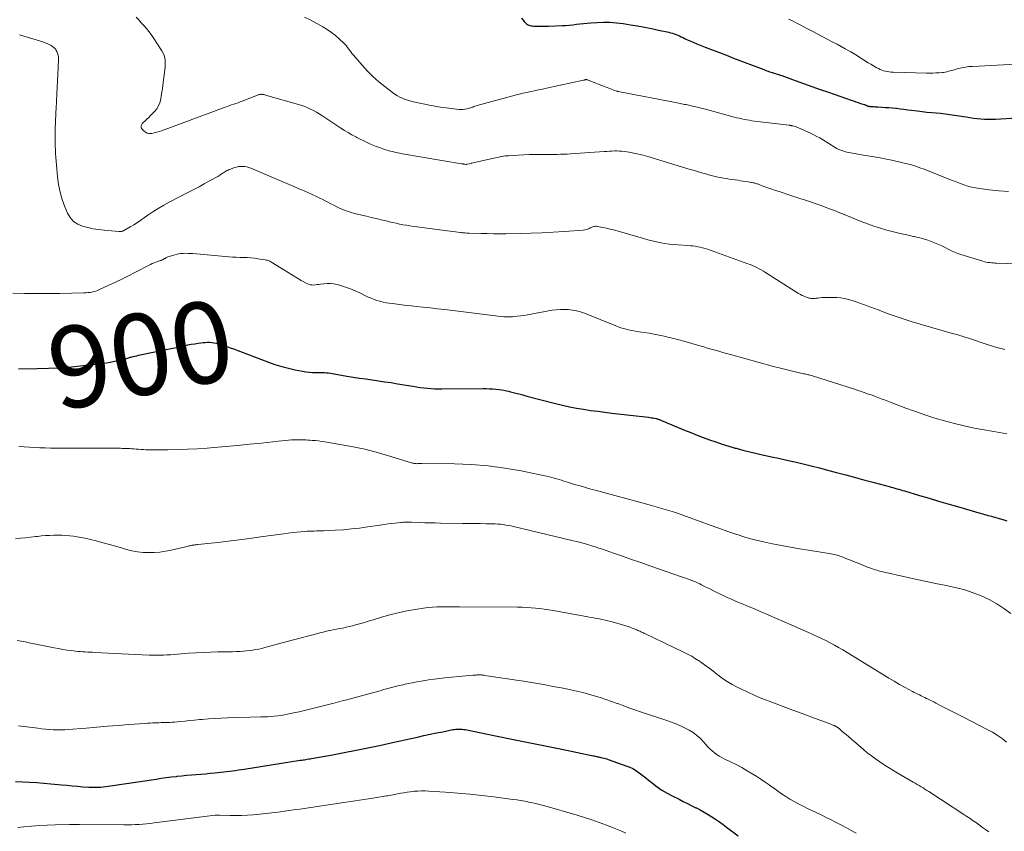
# Model space of a CAD drawing. Units: feet. Extents: x 1980000 to 1985027, y 545000 to 550000.
# Drawn here: x 1980996 to 1981238, y 546062 to 546262 of the extents above; entities that cross this region are included whole.
import ezdxf
from ezdxf.enums import TextEntityAlignment as Align

# ---------------------------------------------------------------- set-up
doc = ezdxf.new("R2010")
doc.units = ezdxf.units.FT
doc.header["$LTSCALE"] = 100
doc.header["$MEASUREMENT"] = 0
for name, color, linetype, lineweight in [('CONTOUR INDEX', 32, 'Continuous', 25), ('CONTOUR INDEX LABEL', 7, 'Continuous', 15), ('CONTOUR INTERMEDIATE', 40, 'Continuous', 15)]:
    doc.layers.add(name, color=color, linetype=linetype, lineweight=lineweight)
doc.styles.add('slant', font='romans.shx', dxfattribs={"oblique": 14.999978})

msp = doc.modelspace()

# ---------------------------------------------------------------- linework, layer by layer
at = {"layer": 'CONTOUR INDEX', "flags": 128}
for points, elevation in [([(1981118.95, 546262.19), (1981119.27, 546261.75), (1981119.63, 546261.33), (1981119.98, 546260.98), (1981120.21, 546260.78), (1981120.45, 546260.62), (1981120.72, 546260.49), (1981121, 546260.39), (1981121.3, 546260.33), (1981121.6, 546260.27), (1981121.91, 546260.24), (1981122.21, 546260.22), (1981122.94, 546260.2), (1981123.6, 546260.18), (1981124.27, 546260.18), (1981124.94, 546260.19), (1981125.61, 546260.21), (1981128.92, 546260.35), (1981129.8, 546260.4), (1981130.69, 546260.47), (1981131.57, 546260.56), (1981132.44, 546260.67), (1981133.32, 546260.79), (1981134.2, 546260.89), (1981135.08, 546260.97), (1981135.96, 546261.04), (1981137.44, 546261.14), (1981139.06, 546261.19), (1981140.68, 546261.17), (1981142.29, 546261.05), (1981143.9, 546260.85), (1981145.73, 546260.57), (1981147.46, 546260.28), (1981149.19, 546259.97), (1981150.91, 546259.63), (1981152.63, 546259.27), (1981155.14, 546258.71), (1981155.59, 546258.6), (1981156.04, 546258.48), (1981156.49, 546258.33), (1981156.93, 546258.17), (1981157.36, 546257.99), (1981157.79, 546257.81), (1981158.22, 546257.61), (1981158.64, 546257.41), (1981159.19, 546257.14), (1981159.89, 546256.81), (1981160.59, 546256.49), (1981161.3, 546256.19), (1981162.02, 546255.89), (1981164.07, 546255.09), (1981165.81, 546254.41), (1981167.56, 546253.73), (1981169.3, 546253.05), (1981171.05, 546252.38), (1981178.49, 546249.53), (1981178.84, 546249.39), (1981179.19, 546249.27), (1981179.55, 546249.15), (1981179.91, 546249.03), (1981180.26, 546248.92), (1981180.62, 546248.8), (1981180.98, 546248.69), (1981181.34, 546248.58), (1981181.38, 546248.57), (1981181.76, 546248.45), (1981182.14, 546248.32), (1981182.52, 546248.19), (1981182.89, 546248.06), (1981186.22, 546246.86), (1981188.25, 546246.13), (1981190.29, 546245.4), (1981192.33, 546244.68), (1981194.38, 546243.97), (1981199.94, 546242.02), (1981200.52, 546241.83), (1981201.1, 546241.63), (1981201.67, 546241.43), (1981202.25, 546241.24), (1981203.19, 546240.93), (1981203.3, 546240.9), (1981203.41, 546240.85), (1981203.52, 546240.81), (1981203.63, 546240.76), (1981203.75, 546240.71), (1981203.85, 546240.67), (1981203.96, 546240.63), (1981204.07, 546240.59), (1981204.18, 546240.56), (1981204.29, 546240.53), (1981204.4, 546240.51), (1981204.51, 546240.5), (1981205.03, 546240.46), (1981205.4, 546240.43), (1981205.77, 546240.4), (1981206.14, 546240.38), (1981206.51, 546240.36), (1981207.48, 546240.31), (1981208.34, 546240.26), (1981209.2, 546240.2), (1981210.06, 546240.13), (1981210.91, 546240.04), (1981211.06, 546240.02), (1981211.99, 546239.92), (1981212.92, 546239.81), (1981213.85, 546239.69), (1981214.77, 546239.57), (1981216.28, 546239.38), (1981217.4, 546239.24), (1981218.53, 546239.11), (1981219.66, 546239.01), (1981220.79, 546238.91), (1981221.92, 546238.81), (1981223.05, 546238.69), (1981224.18, 546238.54), (1981225.3, 546238.37), (1981228.17, 546237.89), (1981229.07, 546237.75), (1981229.98, 546237.62), (1981230.88, 546237.52), (1981231.79, 546237.42), (1981232.7, 546237.36), (1981233.61, 546237.32), (1981234.52, 546237.33), (1981235.43, 546237.36), (1981245.73, 546238)], 880), ([(1980995.35, 546175.97), (1980999.93, 546176.03), (1981002.76, 546176.12), (1981005.6, 546176.26), (1981008.42, 546176.48), (1981011.25, 546176.76), (1981015.3, 546177.21), (1981016.41, 546177.36), (1981017.52, 546177.53), (1981018.62, 546177.75), (1981019.71, 546177.99), (1981020.85, 546178.27), (1981021.37, 546178.4), (1981021.89, 546178.54), (1981022.41, 546178.68), (1981022.93, 546178.82), (1981023.09, 546178.87), (1981023.53, 546178.99), (1981023.96, 546179.1), (1981024.41, 546179.2), (1981024.85, 546179.3), (1981036.08, 546181.67), (1981036.94, 546181.85), (1981037.8, 546182.01), (1981038.66, 546182.15), (1981039.52, 546182.29), (1981040.19, 546182.38), (1981040.72, 546182.45), (1981041.26, 546182.49), (1981041.8, 546182.51), (1981042.33, 546182.51), (1981042.87, 546182.47), (1981043.4, 546182.4), (1981043.92, 546182.29), (1981044.44, 546182.15), (1981045, 546181.96), (1981045.8, 546181.7), (1981046.59, 546181.43), (1981047.38, 546181.15), (1981048.16, 546180.86), (1981056.77, 546177.6), (1981058.39, 546177.03), (1981060.04, 546176.52), (1981061.71, 546176.1), (1981063.39, 546175.73), (1981065.15, 546175.39), (1981065.97, 546175.25), (1981066.79, 546175.16), (1981067.61, 546175.11), (1981068.44, 546175.09), (1981069.15, 546175.1), (1981069.63, 546175.1), (1981070.1, 546175.09), (1981070.57, 546175.06), (1981071.05, 546175.01), (1981071.52, 546174.96), (1981071.99, 546174.9), (1981072.46, 546174.83), (1981072.93, 546174.75), (1981076.03, 546174.21), (1981077.59, 546173.95), (1981079.15, 546173.71), (1981080.71, 546173.48), (1981082.28, 546173.26), (1981083.84, 546173.05), (1981085.4, 546172.82), (1981086.96, 546172.58), (1981088.52, 546172.32), (1981092.29, 546171.68), (1981093.17, 546171.54), (1981094.05, 546171.41), (1981094.94, 546171.3), (1981095.82, 546171.2), (1981096.71, 546171.12), (1981097.6, 546171.06), (1981098.5, 546171.04), (1981099.39, 546171.03), (1981109.53, 546171.11), (1981110.31, 546171.1), (1981111.09, 546171.09), (1981111.87, 546171.05), (1981112.65, 546171), (1981113.43, 546170.92), (1981114.2, 546170.82), (1981114.96, 546170.67), (1981115.72, 546170.49), (1981116.24, 546170.36), (1981117.25, 546170.09), (1981118.27, 546169.82), (1981119.29, 546169.56), (1981120.3, 546169.29), (1981127.31, 546167.46), (1981129.01, 546167.04), (1981130.73, 546166.66), (1981132.46, 546166.33), (1981134.19, 546166.03), (1981135.93, 546165.77), (1981137.67, 546165.53), (1981139.42, 546165.3), (1981141.16, 546165.09), (1981150.15, 546164.07), (1981150.52, 546164.02), (1981150.9, 546163.97), (1981151.27, 546163.9), (1981151.64, 546163.83), (1981152.04, 546163.74), (1981152.21, 546163.7), (1981152.38, 546163.66), (1981152.54, 546163.6), (1981152.71, 546163.54), (1981152.87, 546163.48), (1981153.03, 546163.42), (1981153.19, 546163.35), (1981153.35, 546163.29), (1981159.02, 546160.92), (1981160.55, 546160.3), (1981162.08, 546159.69), (1981163.62, 546159.11), (1981165.17, 546158.54), (1981166.73, 546158), (1981168.29, 546157.47), (1981169.87, 546156.98), (1981171.45, 546156.51), (1981171.66, 546156.45), (1981173.36, 546155.98), (1981175.06, 546155.54), (1981176.78, 546155.14), (1981178.5, 546154.76), (1981178.57, 546154.74), (1981180.34, 546154.37), (1981182.1, 546153.99), (1981183.85, 546153.61), (1981185.61, 546153.21), (1981186.13, 546153.09), (1981188.14, 546152.62), (1981190.15, 546152.13), (1981192.15, 546151.62), (1981194.15, 546151.1), (1981196.34, 546150.51), (1981198.65, 546149.89), (1981200.97, 546149.26), (1981203.28, 546148.64), (1981205.59, 546148.02), (1981209.27, 546147.03), (1981209.74, 546146.9), (1981210.22, 546146.77), (1981210.69, 546146.63), (1981211.17, 546146.5), (1981211.64, 546146.36), (1981212.11, 546146.23), (1981212.58, 546146.09), (1981213.06, 546145.95), (1981216.75, 546144.84), (1981219.07, 546144.15), (1981221.39, 546143.46), (1981223.72, 546142.78), (1981226.04, 546142.1), (1981231.9, 546140.41), (1981232.31, 546140.3), (1981232.73, 546140.18), (1981233.14, 546140.06), (1981233.55, 546139.95), (1981233.97, 546139.84), (1981234.38, 546139.72), (1981234.79, 546139.61), (1981235.21, 546139.49), (1981236.29, 546139.18), (1981237.24, 546138.9), (1981238.19, 546138.61)], 900), ([(1980994.62, 546074.54), (1980998.1, 546074.37), (1980999.86, 546074.27), (1981001.6, 546074.15), (1981003.35, 546073.99), (1981005.1, 546073.82), (1981005.95, 546073.73), (1981007.27, 546073.59), (1981008.58, 546073.47), (1981009.9, 546073.35), (1981011.22, 546073.25), (1981012.69, 546073.14), (1981013.27, 546073.11), (1981013.86, 546073.09), (1981014.45, 546073.09), (1981015.03, 546073.11), (1981015.62, 546073.15), (1981016.2, 546073.2), (1981016.79, 546073.27), (1981017.37, 546073.35), (1981029.17, 546075.13), (1981030.42, 546075.32), (1981031.67, 546075.49), (1981032.93, 546075.64), (1981034.18, 546075.79), (1981034.38, 546075.81), (1981035.54, 546075.93), (1981036.69, 546076.05), (1981037.85, 546076.15), (1981039.01, 546076.25), (1981040.16, 546076.34), (1981041.32, 546076.44), (1981042.47, 546076.55), (1981043.63, 546076.67), (1981045.1, 546076.83), (1981045.82, 546076.91), (1981046.54, 546076.99), (1981047.26, 546077.08), (1981047.98, 546077.17), (1981048.7, 546077.26), (1981049.42, 546077.36), (1981050.13, 546077.47), (1981050.85, 546077.58), (1981064.61, 546079.73), (1981064.95, 546079.78), (1981065.29, 546079.83), (1981065.64, 546079.89), (1981065.98, 546079.94), (1981066.33, 546080), (1981066.67, 546080.06), (1981067.01, 546080.11), (1981067.36, 546080.17), (1981072.49, 546081.09), (1981075.4, 546081.63), (1981078.3, 546082.19), (1981081.19, 546082.78), (1981084.08, 546083.4), (1981087.24, 546084.1), (1981088.78, 546084.44), (1981090.32, 546084.78), (1981091.87, 546085.12), (1981093.41, 546085.46), (1981094.95, 546085.8), (1981096.5, 546086.13), (1981098.04, 546086.46), (1981099.59, 546086.77), (1981102.09, 546087.28), (1981102.47, 546087.34), (1981102.85, 546087.39), (1981103.23, 546087.42), (1981103.61, 546087.43), (1981103.99, 546087.42), (1981104.37, 546087.39), (1981104.75, 546087.34), (1981105.13, 546087.27), (1981112.53, 546085.78), (1981116.61, 546084.95), (1981120.68, 546084.12), (1981124.76, 546083.29), (1981128.83, 546082.45), (1981136.56, 546080.85), (1981136.83, 546080.8), (1981137.11, 546080.74), (1981137.38, 546080.68), (1981137.66, 546080.62), (1981137.93, 546080.56), (1981138.2, 546080.5), (1981138.48, 546080.43), (1981138.75, 546080.37), (1981138.89, 546080.34), (1981139.23, 546080.25), (1981139.58, 546080.16), (1981139.91, 546080.06), (1981140.25, 546079.94), (1981144.85, 546078.33), (1981145.58, 546078.03), (1981146.28, 546077.7), (1981146.95, 546077.29), (1981147.59, 546076.85), (1981148.22, 546076.37), (1981148.84, 546075.89), (1981149.46, 546075.41), (1981150.08, 546074.92), (1981151.12, 546074.1), (1981152.28, 546073.24), (1981153.47, 546072.43), (1981154.71, 546071.69), (1981155.98, 546071), (1981157.68, 546070.14), (1981158.71, 546069.62), (1981159.74, 546069.1), (1981160.78, 546068.58), (1981161.81, 546068.07), (1981161.91, 546068.02), (1981162.88, 546067.52), (1981163.85, 546066.99), (1981164.8, 546066.43), (1981165.73, 546065.84), (1981166.65, 546065.23), (1981167.56, 546064.61), (1981168.46, 546063.97), (1981169.35, 546063.32), (1981172.22, 546061.19)], 920)]:
    msp.add_lwpolyline(points, dxfattribs=dict(at, elevation=elevation))
at = {"layer": 'CONTOUR INTERMEDIATE', "flags": 128}
for points, elevation in [([(1981024.28, 546262.43), (1981024.92, 546261.74), (1981025.55, 546261.06), (1981026.18, 546260.36), (1981026.8, 546259.66), (1981027.39, 546258.93), (1981027.94, 546258.18), (1981028.47, 546257.41), (1981030.63, 546254.13), (1981030.93, 546253.59), (1981031.17, 546253.03), (1981031.32, 546252.44), (1981031.41, 546251.83), (1981031.42, 546251.67), (1981031.44, 546251.12), (1981031.44, 546250.58), (1981031.41, 546250.04), (1981031.36, 546249.5), (1981030.85, 546245.71), (1981030.72, 546244.84), (1981030.6, 546243.97), (1981030.46, 546243.11), (1981030.33, 546242.24), (1981030.11, 546241.41), (1981029.8, 546240.63), (1981029.35, 546239.92), (1981028.81, 546239.26), (1981028.22, 546238.66), (1981027.79, 546238.23), (1981027.36, 546237.8), (1981026.92, 546237.37), (1981026.48, 546236.95), (1981025.91, 546236.42), (1981025.77, 546236.26), (1981025.65, 546236.08), (1981025.57, 546235.89), (1981025.52, 546235.68), (1981025.51, 546235.47), (1981025.54, 546235.27), (1981025.63, 546235.09), (1981025.75, 546234.91), (1981026.18, 546234.45), (1981026.58, 546234.14), (1981027.01, 546233.92), (1981027.48, 546233.83), (1981027.98, 546233.84), (1981028.13, 546233.87), (1981028.73, 546233.99), (1981029.33, 546234.13), (1981029.91, 546234.3), (1981030.49, 546234.5), (1981046.17, 546240.31), (1981046.69, 546240.5), (1981047.21, 546240.68), (1981047.74, 546240.86), (1981048.26, 546241.04), (1981048.78, 546241.22), (1981049.31, 546241.4), (1981049.83, 546241.59), (1981050.34, 546241.79), (1981054.09, 546243.25), (1981054.23, 546243.3), (1981054.38, 546243.35), (1981054.53, 546243.39), (1981054.68, 546243.42), (1981054.7, 546243.43), (1981054.84, 546243.45), (1981054.98, 546243.46), (1981055.12, 546243.46), (1981055.26, 546243.45), (1981055.35, 546243.44), (1981055.53, 546243.41), (1981055.71, 546243.38), (1981055.89, 546243.34), (1981056.07, 546243.29), (1981064.19, 546240.97), (1981064.95, 546240.73), (1981065.7, 546240.46), (1981066.43, 546240.15), (1981067.15, 546239.82), (1981067.86, 546239.45), (1981068.55, 546239.07), (1981069.23, 546238.66), (1981069.91, 546238.24), (1981074.6, 546235.16), (1981075.49, 546234.6), (1981076.39, 546234.06), (1981077.3, 546233.54), (1981078.22, 546233.03), (1981078.53, 546232.87), (1981079.3, 546232.47), (1981080.09, 546232.07), (1981080.87, 546231.7), (1981081.67, 546231.33), (1981082.47, 546230.98), (1981083.28, 546230.65), (1981084.1, 546230.35), (1981084.92, 546230.06), (1981085.38, 546229.91), (1981086.45, 546229.58), (1981087.52, 546229.29), (1981088.61, 546229.05), (1981089.7, 546228.84), (1981104.24, 546226.41), (1981104.34, 546226.4), (1981104.44, 546226.38), (1981104.53, 546226.36), (1981104.63, 546226.35), (1981104.73, 546226.33), (1981104.83, 546226.32), (1981104.93, 546226.31), (1981105.03, 546226.29), (1981105.38, 546226.25), (1981105.4, 546226.25), (1981105.42, 546226.25), (1981105.45, 546226.25), (1981105.47, 546226.25), (1981105.55, 546226.27), (1981105.58, 546226.27), (1981105.6, 546226.27), (1981105.62, 546226.28), (1981105.64, 546226.28), (1981106.07, 546226.39), (1981106.31, 546226.45), (1981106.55, 546226.51), (1981106.79, 546226.57), (1981107.03, 546226.62), (1981112.56, 546227.85), (1981112.96, 546227.93), (1981113.35, 546228.02), (1981113.75, 546228.1), (1981114.14, 546228.17), (1981114.54, 546228.24), (1981114.94, 546228.3), (1981115.34, 546228.34), (1981115.74, 546228.37), (1981118.23, 546228.54), (1981119.56, 546228.61), (1981120.88, 546228.67), (1981122.2, 546228.68), (1981123.53, 546228.68), (1981124.58, 546228.67), (1981125.38, 546228.66), (1981126.17, 546228.66), (1981126.97, 546228.67), (1981127.77, 546228.69), (1981128.57, 546228.71), (1981129.36, 546228.74), (1981130.16, 546228.79), (1981130.96, 546228.84), (1981139.29, 546229.4), (1981139.92, 546229.44), (1981140.54, 546229.48), (1981141.16, 546229.5), (1981141.78, 546229.53), (1981142.4, 546229.53), (1981143.03, 546229.51), (1981143.64, 546229.46), (1981144.26, 546229.39), (1981145.37, 546229.22), (1981146.54, 546229.03), (1981147.7, 546228.79), (1981148.84, 546228.51), (1981149.98, 546228.19), (1981160.41, 546225.01), (1981161.43, 546224.71), (1981162.45, 546224.4), (1981163.47, 546224.11), (1981164.49, 546223.81), (1981165.19, 546223.61), (1981165.86, 546223.43), (1981166.54, 546223.26), (1981167.22, 546223.11), (1981167.91, 546222.98), (1981168.6, 546222.86), (1981169.28, 546222.74), (1981169.98, 546222.63), (1981170.67, 546222.53), (1981172.16, 546222.32), (1981172.78, 546222.23), (1981173.4, 546222.14), (1981174.02, 546222.04), (1981174.63, 546221.94), (1981175.42, 546221.82), (1981175.64, 546221.78), (1981175.86, 546221.74), (1981176.08, 546221.68), (1981176.3, 546221.63), (1981176.51, 546221.56), (1981176.72, 546221.49), (1981176.93, 546221.42), (1981177.14, 546221.34), (1981177.64, 546221.14), (1981178.1, 546220.96), (1981178.56, 546220.79), (1981179.02, 546220.62), (1981179.49, 546220.47), (1981180.42, 546220.16), (1981181.36, 546219.85), (1981182.29, 546219.54), (1981183.23, 546219.23), (1981184.16, 546218.93), (1981187.32, 546217.89), (1981188.75, 546217.42), (1981190.17, 546216.93), (1981191.58, 546216.44), (1981193, 546215.93), (1981194.4, 546215.4), (1981195.81, 546214.87), (1981197.2, 546214.32), (1981198.6, 546213.76), (1981202.36, 546212.23), (1981203.93, 546211.62), (1981205.51, 546211.06), (1981207.11, 546210.55), (1981208.72, 546210.08), (1981210.35, 546209.66), (1981211.98, 546209.25), (1981213.62, 546208.89), (1981215.27, 546208.54), (1981215.42, 546208.51), (1981217.13, 546208.1), (1981218.8, 546207.6), (1981220.43, 546206.98), (1981222.04, 546206.27), (1981224.62, 546205.01), (1981225.37, 546204.66), (1981226.13, 546204.34), (1981226.91, 546204.06), (1981227.69, 546203.8), (1981232.33, 546202.41), (1981232.74, 546202.3), (1981233.15, 546202.2), (1981233.57, 546202.13), (1981233.99, 546202.08), (1981234.41, 546202.04), (1981234.84, 546202.01), (1981235.26, 546201.99), (1981235.68, 546201.97), (1981248.99, 546201.54)], 888), ([(1981065.65, 546262.42), (1981067.01, 546261.76), (1981070.18, 546260.03), (1981071.25, 546259.39), (1981072.27, 546258.7), (1981073.24, 546257.93), (1981074.17, 546257.11), (1981075.28, 546256.05), (1981075.62, 546255.71), (1981075.93, 546255.35), (1981076.23, 546254.98), (1981076.51, 546254.6), (1981076.79, 546254.21), (1981077.07, 546253.83), (1981077.37, 546253.45), (1981077.67, 546253.09), (1981079.81, 546250.6), (1981081.1, 546249.18), (1981082.44, 546247.83), (1981083.87, 546246.56), (1981085.35, 546245.35), (1981087.26, 546243.89), (1981087.85, 546243.48), (1981088.45, 546243.1), (1981089.07, 546242.78), (1981089.72, 546242.48), (1981090.39, 546242.23), (1981091.06, 546242), (1981091.74, 546241.81), (1981092.44, 546241.64), (1981096.32, 546240.83), (1981097.68, 546240.56), (1981099.04, 546240.33), (1981100.41, 546240.13), (1981101.78, 546239.96), (1981103.56, 546239.77), (1981104.05, 546239.74), (1981104.53, 546239.75), (1981105.01, 546239.8), (1981105.49, 546239.89), (1981105.89, 546239.98), (1981106.17, 546240.06), (1981106.44, 546240.14), (1981106.71, 546240.23), (1981106.98, 546240.33), (1981107.25, 546240.44), (1981107.52, 546240.53), (1981107.79, 546240.62), (1981108.06, 546240.7), (1981117.39, 546243.23), (1981118.34, 546243.48), (1981119.29, 546243.72), (1981120.25, 546243.94), (1981121.21, 546244.14), (1981122.18, 546244.34), (1981123.14, 546244.54), (1981124.1, 546244.75), (1981125.06, 546244.95), (1981134.16, 546246.94), (1981134.26, 546246.96), (1981134.36, 546246.98), (1981134.47, 546247.01), (1981134.57, 546247.03), (1981134.63, 546247.04), (1981134.7, 546247.06), (1981134.78, 546247.07), (1981134.85, 546247.07), (1981134.92, 546247.07), (1981134.99, 546247.07), (1981135.06, 546247.06), (1981135.13, 546247.04), (1981135.2, 546247.02), (1981137, 546246.29), (1981137.91, 546245.93), (1981138.83, 546245.57), (1981139.74, 546245.22), (1981140.66, 546244.87), (1981142.33, 546244.25), (1981142.42, 546244.22), (1981142.51, 546244.19), (1981142.6, 546244.17), (1981142.69, 546244.15), (1981157.2, 546241.33), (1981157.56, 546241.26), (1981157.92, 546241.19), (1981158.28, 546241.13), (1981158.64, 546241.06), (1981159.01, 546240.99), (1981159.37, 546240.92), (1981159.73, 546240.85), (1981160.08, 546240.77), (1981160.97, 546240.57), (1981161.76, 546240.39), (1981162.56, 546240.2), (1981163.35, 546240), (1981164.15, 546239.79), (1981171.19, 546237.88), (1981171.81, 546237.72), (1981172.43, 546237.57), (1981173.06, 546237.43), (1981173.68, 546237.3), (1981174.31, 546237.18), (1981174.94, 546237.07), (1981175.58, 546236.98), (1981176.21, 546236.9), (1981184.68, 546235.86), (1981184.78, 546235.85), (1981184.87, 546235.83), (1981184.96, 546235.82), (1981185.06, 546235.8), (1981185.12, 546235.79), (1981185.18, 546235.78), (1981185.24, 546235.77), (1981185.3, 546235.76), (1981185.36, 546235.75), (1981185.42, 546235.73), (1981185.48, 546235.72), (1981185.54, 546235.71), (1981185.6, 546235.69), (1981185.94, 546235.61), (1981186.17, 546235.54), (1981186.4, 546235.47), (1981186.62, 546235.39), (1981186.84, 546235.3), (1981190.09, 546233.82), (1981190.81, 546233.48), (1981191.52, 546233.12), (1981192.21, 546232.73), (1981192.9, 546232.33), (1981196.01, 546230.42), (1981196.45, 546230.16), (1981196.91, 546229.93), (1981197.38, 546229.73), (1981197.86, 546229.54), (1981198.34, 546229.39), (1981198.84, 546229.25), (1981199.34, 546229.14), (1981199.84, 546229.04), (1981202.51, 546228.62), (1981204.04, 546228.37), (1981205.56, 546228.11), (1981207.08, 546227.83), (1981208.59, 546227.54), (1981209.5, 546227.35), (1981210.56, 546227.13), (1981211.62, 546226.9), (1981212.67, 546226.65), (1981213.73, 546226.39), (1981214.77, 546226.1), (1981215.8, 546225.78), (1981216.83, 546225.43), (1981217.84, 546225.05), (1981223.97, 546222.64), (1981224.83, 546222.3), (1981225.7, 546221.96), (1981226.56, 546221.62), (1981227.42, 546221.28), (1981228.3, 546220.98), (1981229.18, 546220.72), (1981230.08, 546220.52), (1981230.99, 546220.37), (1981233.87, 546220), (1981236.23, 546219.77), (1981238.6, 546219.61)], 884), ([(1981184.56, 546261.94), (1981185.51, 546261.5), (1981186.45, 546261.03), (1981187.38, 546260.54), (1981188.3, 546260.05), (1981189.23, 546259.56), (1981190.16, 546259.07), (1981195.44, 546256.31), (1981196.47, 546255.77), (1981197.49, 546255.22), (1981198.5, 546254.65), (1981199.51, 546254.08), (1981199.85, 546253.89), (1981200.68, 546253.4), (1981201.51, 546252.9), (1981202.33, 546252.39), (1981203.14, 546251.87), (1981203.47, 546251.65), (1981204.12, 546251.24), (1981204.77, 546250.84), (1981205.43, 546250.45), (1981206.1, 546250.07), (1981206.62, 546249.79), (1981207.04, 546249.58), (1981207.48, 546249.39), (1981207.92, 546249.25), (1981208.38, 546249.13), (1981208.84, 546249.04), (1981209.31, 546248.97), (1981209.78, 546248.93), (1981210.25, 546248.9), (1981218.46, 546248.69), (1981219.23, 546248.68), (1981220, 546248.69), (1981220.76, 546248.72), (1981221.53, 546248.76), (1981222.28, 546248.82), (1981222.66, 546248.86), (1981223.05, 546248.91), (1981223.43, 546249), (1981223.81, 546249.09), (1981224.18, 546249.2), (1981224.56, 546249.31), (1981224.93, 546249.42), (1981225.31, 546249.52), (1981226.27, 546249.78), (1981227.13, 546249.99), (1981228, 546250.16), (1981228.88, 546250.27), (1981229.76, 546250.34), (1981240.37, 546250.88)], 876), ([(1980995.66, 546258.09), (1981001.38, 546256.33), (1981001.9, 546256.15), (1981002.41, 546255.95), (1981002.9, 546255.71), (1981003.38, 546255.45), (1981003.85, 546255.17), (1981004.07, 546255.01), (1981004.26, 546254.84), (1981004.43, 546254.63), (1981004.57, 546254.4), (1981004.77, 546254.02), (1981004.96, 546253.58), (1981005.1, 546253.12), (1981005.17, 546252.65), (1981005.19, 546252.17), (1981005.12, 546249.96), (1981005.06, 546248.36), (1981004.99, 546246.76), (1981004.91, 546245.16), (1981004.82, 546243.56), (1981004.61, 546239.94), (1981004.56, 546239.05), (1981004.52, 546238.16), (1981004.48, 546237.27), (1981004.44, 546236.38), (1981004.41, 546235.49), (1981004.39, 546234.6), (1981004.37, 546233.71), (1981004.36, 546232.81), (1981004.36, 546232.67), (1981004.37, 546231.73), (1981004.39, 546230.78), (1981004.43, 546229.84), (1981004.49, 546228.9), (1981004.57, 546227.95), (1981004.64, 546227.01), (1981004.72, 546226.07), (1981004.8, 546225.13), (1981004.96, 546223.18), (1981005.21, 546221.29), (1981005.58, 546219.43), (1981006.12, 546217.61), (1981006.78, 546215.82), (1981007.45, 546214.24), (1981008.11, 546213.14), (1981008.91, 546212.21), (1981009.94, 546211.53), (1981011.11, 546211.02), (1981012.41, 546210.69), (1981013.73, 546210.41), (1981015.06, 546210.21), (1981016.4, 546210.06), (1981020.06, 546209.75), (1981020.22, 546209.74), (1981020.37, 546209.74), (1981020.53, 546209.75), (1981020.68, 546209.77), (1981020.83, 546209.8), (1981020.98, 546209.84), (1981021.12, 546209.9), (1981021.26, 546209.97), (1981022.8, 546210.87), (1981023.7, 546211.41), (1981024.59, 546211.96), (1981025.46, 546212.54), (1981026.32, 546213.14), (1981027.14, 546213.72), (1981028.41, 546214.59), (1981029.72, 546215.42), (1981031.05, 546216.2), (1981032.41, 546216.94), (1981037.16, 546219.41), (1981038.45, 546220.08), (1981039.73, 546220.76), (1981041.01, 546221.46), (1981042.29, 546222.16), (1981044.34, 546223.29), (1981044.58, 546223.43), (1981044.82, 546223.58), (1981045.05, 546223.73), (1981045.28, 546223.89), (1981045.51, 546224.05), (1981045.74, 546224.2), (1981045.98, 546224.35), (1981046.21, 546224.5), (1981046.29, 546224.54), (1981046.57, 546224.7), (1981046.85, 546224.85), (1981047.14, 546224.98), (1981047.44, 546225.09), (1981048.44, 546225.44), (1981048.93, 546225.59), (1981049.43, 546225.69), (1981049.94, 546225.74), (1981050.45, 546225.75), (1981050.96, 546225.7), (1981051.46, 546225.62), (1981051.94, 546225.48), (1981052.43, 546225.31), (1981063.57, 546220.57), (1981064.29, 546220.26), (1981065.01, 546219.95), (1981065.73, 546219.64), (1981066.45, 546219.32), (1981067.19, 546219), (1981067.54, 546218.85), (1981067.89, 546218.69), (1981068.24, 546218.53), (1981068.58, 546218.36), (1981068.92, 546218.2), (1981069.27, 546218.03), (1981069.61, 546217.85), (1981069.95, 546217.67), (1981070.69, 546217.28), (1981071.4, 546216.91), (1981072.11, 546216.55), (1981072.83, 546216.19), (1981073.55, 546215.84), (1981074.05, 546215.59), (1981074.64, 546215.32), (1981075.24, 546215.07), (1981075.85, 546214.84), (1981076.46, 546214.63), (1981077.08, 546214.43), (1981077.71, 546214.25), (1981078.34, 546214.08), (1981078.97, 546213.93), (1981080.84, 546213.49), (1981082.05, 546213.2), (1981083.27, 546212.91), (1981084.49, 546212.61), (1981085.7, 546212.32), (1981086.45, 546212.14), (1981087.3, 546211.94), (1981088.14, 546211.75), (1981088.99, 546211.58), (1981089.84, 546211.41), (1981090.69, 546211.26), (1981091.55, 546211.12), (1981092.41, 546210.99), (1981093.26, 546210.88), (1981103.95, 546209.5), (1981104.22, 546209.47), (1981104.49, 546209.44), (1981104.77, 546209.41), (1981105.04, 546209.39), (1981105.41, 546209.36), (1981105.5, 546209.35), (1981105.59, 546209.34), (1981105.68, 546209.34), (1981105.77, 546209.33), (1981105.86, 546209.33), (1981105.94, 546209.32), (1981106.03, 546209.32), (1981106.12, 546209.32), (1981109.01, 546209.24), (1981110.54, 546209.21), (1981112.07, 546209.19), (1981113.6, 546209.19), (1981115.13, 546209.2), (1981118.59, 546209.24), (1981121.31, 546209.3), (1981124.02, 546209.4), (1981126.74, 546209.55), (1981129.45, 546209.73), (1981134.11, 546210.09), (1981134.48, 546210.14), (1981134.86, 546210.22), (1981135.22, 546210.34), (1981135.57, 546210.48), (1981135.86, 546210.61), (1981136.06, 546210.71), (1981136.27, 546210.79), (1981136.48, 546210.87), (1981136.7, 546210.95), (1981136.91, 546211), (1981137.13, 546211.03), (1981137.35, 546211.03), (1981137.57, 546211), (1981138.92, 546210.74), (1981139.81, 546210.55), (1981140.7, 546210.35), (1981141.58, 546210.12), (1981142.46, 546209.88), (1981148.96, 546207.99), (1981150, 546207.71), (1981151.04, 546207.44), (1981152.09, 546207.21), (1981153.15, 546206.99), (1981154.2, 546206.81), (1981155.27, 546206.65), (1981156.34, 546206.54), (1981157.41, 546206.45), (1981159.82, 546206.3), (1981160.44, 546206.25), (1981161.05, 546206.19), (1981161.65, 546206.1), (1981162.26, 546206), (1981162.86, 546205.88), (1981163.46, 546205.73), (1981164.04, 546205.56), (1981164.63, 546205.37), (1981174.55, 546201.81), (1981175.12, 546201.6), (1981175.68, 546201.37), (1981176.23, 546201.12), (1981176.78, 546200.86), (1981177.32, 546200.59), (1981177.85, 546200.3), (1981178.37, 546199.99), (1981178.89, 546199.67), (1981187.03, 546194.52), (1981187.48, 546194.25), (1981187.93, 546194.01), (1981188.4, 546193.8), (1981188.88, 546193.62), (1981189.41, 546193.43), (1981189.64, 546193.36), (1981189.87, 546193.31), (1981190.1, 546193.28), (1981190.34, 546193.26), (1981190.57, 546193.26), (1981190.81, 546193.27), (1981191.04, 546193.29), (1981191.28, 546193.31), (1981191.77, 546193.38), (1981192.26, 546193.44), (1981192.74, 546193.48), (1981193.22, 546193.51), (1981193.71, 546193.53), (1981195.42, 546193.55), (1981196.4, 546193.53), (1981197.37, 546193.44), (1981198.33, 546193.28), (1981199.28, 546193.06), (1981200.22, 546192.78), (1981201.16, 546192.48), (1981202.08, 546192.16), (1981203, 546191.82), (1981206.54, 546190.44), (1981209.24, 546189.43), (1981211.95, 546188.48), (1981214.69, 546187.6), (1981217.45, 546186.77), (1981224.49, 546184.77), (1981224.84, 546184.67), (1981225.19, 546184.58), (1981225.54, 546184.49), (1981225.89, 546184.4), (1981225.92, 546184.39), (1981226.25, 546184.3), (1981226.59, 546184.21), (1981226.92, 546184.11), (1981227.24, 546184.01), (1981227.57, 546183.91), (1981227.9, 546183.8), (1981228.23, 546183.69), (1981228.55, 546183.58), (1981233.88, 546181.79), (1981235.77, 546181.22), (1981237.68, 546180.73)], 892), ([(1980993.95, 546194.56), (1980996.85, 546194.5), (1980999.76, 546194.47), (1981002.66, 546194.48), (1981005.56, 546194.52), (1981011.45, 546194.65), (1981011.94, 546194.67), (1981012.43, 546194.71), (1981012.92, 546194.77), (1981013.41, 546194.85), (1981013.88, 546194.96), (1981014.36, 546195.09), (1981014.82, 546195.26), (1981015.27, 546195.45), (1981017.59, 546196.52), (1981019.19, 546197.27), (1981020.79, 546198.04), (1981022.38, 546198.83), (1981023.95, 546199.63), (1981027.8, 546201.63), (1981028.24, 546201.84), (1981028.68, 546202.04), (1981029.14, 546202.21), (1981029.6, 546202.38), (1981030.26, 546202.59), (1981030.39, 546202.63), (1981030.53, 546202.68), (1981030.66, 546202.74), (1981030.79, 546202.8), (1981030.92, 546202.86), (1981031.04, 546202.93), (1981031.16, 546203), (1981031.28, 546203.08), (1981031.38, 546203.14), (1981031.55, 546203.24), (1981031.72, 546203.33), (1981031.9, 546203.41), (1981032.09, 546203.48), (1981033.56, 546203.96), (1981034.13, 546204.12), (1981034.69, 546204.25), (1981035.27, 546204.33), (1981035.85, 546204.37), (1981036.44, 546204.38), (1981037.03, 546204.37), (1981037.62, 546204.35), (1981038.2, 546204.31), (1981047.06, 546203.52), (1981047.95, 546203.45), (1981048.85, 546203.4), (1981049.74, 546203.36), (1981050.64, 546203.34), (1981051.54, 546203.31), (1981052.43, 546203.26), (1981053.32, 546203.17), (1981054.21, 546203.05), (1981056.01, 546202.77), (1981056.25, 546202.73), (1981056.48, 546202.67), (1981056.71, 546202.59), (1981056.93, 546202.51), (1981057.15, 546202.41), (1981057.36, 546202.3), (1981057.57, 546202.19), (1981057.77, 546202.06), (1981060.58, 546200.28), (1981061.63, 546199.62), (1981062.69, 546198.97), (1981063.77, 546198.34), (1981064.84, 546197.73), (1981066.25, 546196.93), (1981066.64, 546196.76), (1981067.04, 546196.64), (1981067.45, 546196.59), (1981067.88, 546196.58), (1981068.31, 546196.63), (1981068.74, 546196.67), (1981069.17, 546196.73), (1981069.6, 546196.79), (1981070.39, 546196.91), (1981071.21, 546196.99), (1981072.02, 546196.99), (1981072.83, 546196.88), (1981073.63, 546196.71), (1981074.49, 546196.47), (1981075.71, 546196.09), (1981076.91, 546195.66), (1981078.08, 546195.17), (1981079.24, 546194.64), (1981080.62, 546193.95), (1981081.31, 546193.63), (1981082.02, 546193.32), (1981082.73, 546193.05), (1981083.45, 546192.8), (1981084.19, 546192.58), (1981084.93, 546192.39), (1981085.68, 546192.24), (1981086.43, 546192.12), (1981087.23, 546192.01), (1981088.4, 546191.86), (1981089.56, 546191.72), (1981090.72, 546191.58), (1981091.89, 546191.45), (1981093.07, 546191.33), (1981094.83, 546191.13), (1981096.59, 546190.94), (1981098.35, 546190.74), (1981100.1, 546190.53), (1981113.9, 546188.87), (1981114.61, 546188.8), (1981115.31, 546188.77), (1981116.02, 546188.77), (1981116.72, 546188.8), (1981117.01, 546188.82), (1981117.86, 546188.9), (1981118.71, 546188.99), (1981119.55, 546189.11), (1981120.4, 546189.25), (1981126.52, 546190.36), (1981127.51, 546190.5), (1981128.51, 546190.58), (1981129.51, 546190.59), (1981130.51, 546190.55), (1981131.5, 546190.43), (1981132.49, 546190.24), (1981133.45, 546189.97), (1981134.39, 546189.64), (1981142.09, 546186.55), (1981142.72, 546186.31), (1981143.35, 546186.09), (1981143.99, 546185.9), (1981144.63, 546185.72), (1981145.28, 546185.56), (1981145.94, 546185.42), (1981146.59, 546185.3), (1981147.26, 546185.19), (1981149.12, 546184.92), (1981150.34, 546184.72), (1981151.56, 546184.51), (1981152.78, 546184.26), (1981153.99, 546184), (1981155.2, 546183.71), (1981156.41, 546183.41), (1981157.61, 546183.09), (1981158.8, 546182.76), (1981162.79, 546181.62), (1981163.73, 546181.36), (1981164.66, 546181.09), (1981165.59, 546180.82), (1981166.53, 546180.55), (1981167.46, 546180.28), (1981168.39, 546180.01), (1981169.33, 546179.75), (1981170.26, 546179.49), (1981180.9, 546176.57), (1981182.22, 546176.22), (1981183.53, 546175.88), (1981184.85, 546175.56), (1981186.18, 546175.25), (1981188.3, 546174.78), (1981188.57, 546174.71), (1981188.83, 546174.65), (1981189.1, 546174.59), (1981189.37, 546174.53), (1981189.63, 546174.46), (1981189.9, 546174.39), (1981190.16, 546174.31), (1981190.42, 546174.23), (1981200.97, 546170.87), (1981201.62, 546170.66), (1981202.27, 546170.45), (1981202.91, 546170.23), (1981203.56, 546170.01), (1981204.2, 546169.78), (1981204.84, 546169.55), (1981205.48, 546169.32), (1981206.12, 546169.08), (1981206.49, 546168.95), (1981207.31, 546168.64), (1981208.13, 546168.33), (1981208.95, 546168.02), (1981209.76, 546167.71), (1981213.36, 546166.32), (1981215.71, 546165.46), (1981218.08, 546164.63), (1981220.46, 546163.87), (1981222.87, 546163.16), (1981225.29, 546162.52), (1981227.73, 546161.93), (1981230.18, 546161.42), (1981232.65, 546160.97), (1981236.4, 546160.33), (1981238.21, 546160.02)], 896), ([(1980995.49, 546156.87), (1980996.77, 546156.78), (1980998.06, 546156.7), (1980999.35, 546156.63), (1981000.63, 546156.57), (1981001.92, 546156.52), (1981003.21, 546156.49), (1981004.5, 546156.47), (1981005.79, 546156.46), (1981019.48, 546156.45), (1981019.94, 546156.45), (1981020.4, 546156.44), (1981020.86, 546156.43), (1981021.32, 546156.42), (1981021.78, 546156.4), (1981022.24, 546156.38), (1981022.7, 546156.35), (1981023.16, 546156.32), (1981023.7, 546156.28), (1981024.29, 546156.24), (1981024.88, 546156.19), (1981025.47, 546156.15), (1981026.07, 546156.12), (1981026.66, 546156.09), (1981027.25, 546156.06), (1981027.84, 546156.05), (1981028.43, 546156.05), (1981032.09, 546156.07), (1981034.51, 546156.11), (1981036.93, 546156.19), (1981039.35, 546156.32), (1981041.77, 546156.49), (1981043.36, 546156.62), (1981046.29, 546156.87), (1981049.21, 546157.14), (1981052.12, 546157.43), (1981055.04, 546157.74), (1981059.27, 546158.21), (1981060.07, 546158.3), (1981060.87, 546158.37), (1981061.68, 546158.43), (1981062.48, 546158.48), (1981063.13, 546158.52), (1981063.61, 546158.54), (1981064.09, 546158.55), (1981064.57, 546158.55), (1981065.05, 546158.54), (1981065.53, 546158.52), (1981066.01, 546158.5), (1981066.49, 546158.47), (1981066.96, 546158.43), (1981067.55, 546158.39), (1981068.31, 546158.32), (1981069.08, 546158.24), (1981069.85, 546158.13), (1981070.61, 546158.02), (1981074.79, 546157.33), (1981077.63, 546156.8), (1981080.46, 546156.2), (1981083.25, 546155.49), (1981086.03, 546154.71), (1981092.21, 546152.82), (1981092.33, 546152.79), (1981092.44, 546152.76), (1981092.55, 546152.73), (1981092.67, 546152.71), (1981092.78, 546152.69), (1981092.9, 546152.67), (1981093.01, 546152.67), (1981093.13, 546152.66), (1981093.42, 546152.67), (1981093.68, 546152.67), (1981093.94, 546152.67), (1981094.2, 546152.67), (1981094.47, 546152.67), (1981102.48, 546152.62), (1981106.61, 546152.48), (1981110.73, 546152.16), (1981114.82, 546151.59), (1981118.9, 546150.86), (1981125.82, 546149.39), (1981126.42, 546149.25), (1981127.01, 546149.1), (1981127.6, 546148.94), (1981128.19, 546148.76), (1981128.77, 546148.57), (1981129.36, 546148.39), (1981129.95, 546148.21), (1981130.53, 546148.03), (1981132.01, 546147.58), (1981133.34, 546147.19), (1981134.67, 546146.8), (1981136, 546146.42), (1981137.34, 546146.05), (1981150.35, 546142.5), (1981151.47, 546142.19), (1981152.59, 546141.88), (1981153.71, 546141.56), (1981154.83, 546141.23), (1981155.94, 546140.89), (1981157.04, 546140.54), (1981158.14, 546140.16), (1981159.24, 546139.77), (1981163.13, 546138.34), (1981165.3, 546137.55), (1981167.47, 546136.78), (1981169.65, 546136.02), (1981171.83, 546135.27), (1981171.94, 546135.23), (1981174.09, 546134.55), (1981176.25, 546133.94), (1981178.43, 546133.41), (1981180.63, 546132.95), (1981182.84, 546132.54), (1981185.05, 546132.14), (1981187.27, 546131.76), (1981189.48, 546131.39), (1981194.99, 546130.48), (1981195.36, 546130.41), (1981195.73, 546130.34), (1981196.1, 546130.25), (1981196.47, 546130.16), (1981196.83, 546130.05), (1981197.19, 546129.93), (1981197.55, 546129.81), (1981197.9, 546129.67), (1981199.07, 546129.2), (1981200, 546128.83), (1981200.94, 546128.45), (1981201.87, 546128.08), (1981202.8, 546127.7), (1981204.15, 546127.16), (1981204.5, 546127.02), (1981204.85, 546126.89), (1981205.21, 546126.77), (1981205.56, 546126.65), (1981205.92, 546126.55), (1981206.28, 546126.44), (1981206.65, 546126.35), (1981207.01, 546126.26), (1981214.25, 546124.61), (1981216.52, 546124.1), (1981218.8, 546123.61), (1981221.08, 546123.14), (1981223.36, 546122.69), (1981223.72, 546122.63), (1981225.81, 546122.16), (1981227.87, 546121.61), (1981229.89, 546120.92), (1981231.89, 546120.15), (1981233.82, 546119.24), (1981235.69, 546118.22), (1981237.48, 546117.06), (1981239.2, 546115.81)], 904), ([(1980994.66, 546134.22), (1980995.88, 546134.33), (1980997.11, 546134.46), (1980998.34, 546134.59), (1980999.57, 546134.73), (1981000.03, 546134.78), (1981001.02, 546134.88), (1981002.02, 546134.97), (1981003.02, 546135.03), (1981004.02, 546135.08), (1981005.02, 546135.1), (1981006.02, 546135.08), (1981007.02, 546135.01), (1981008.01, 546134.91), (1981008.87, 546134.81), (1981010.28, 546134.6), (1981011.69, 546134.35), (1981013.09, 546134.04), (1981014.48, 546133.69), (1981014.71, 546133.63), (1981016.21, 546133.21), (1981017.7, 546132.8), (1981019.2, 546132.37), (1981020.69, 546131.94), (1981021.89, 546131.59), (1981023.24, 546131.26), (1981024.6, 546131.01), (1981025.97, 546130.86), (1981027.36, 546130.79), (1981028.74, 546130.83), (1981030.12, 546130.93), (1981031.49, 546131.13), (1981032.85, 546131.4), (1981036.8, 546132.33), (1981037.04, 546132.39), (1981037.28, 546132.44), (1981037.53, 546132.5), (1981037.77, 546132.55), (1981037.86, 546132.56), (1981038.05, 546132.6), (1981038.25, 546132.63), (1981038.45, 546132.66), (1981038.65, 546132.69), (1981038.85, 546132.71), (1981039.05, 546132.73), (1981039.24, 546132.76), (1981039.44, 546132.78), (1981044.32, 546133.32), (1981046.95, 546133.63), (1981049.59, 546133.95), (1981052.22, 546134.29), (1981054.85, 546134.64), (1981060.57, 546135.44), (1981061.61, 546135.57), (1981062.66, 546135.7), (1981063.71, 546135.81), (1981064.76, 546135.91), (1981065.68, 546136), (1981066.27, 546136.04), (1981066.86, 546136.08), (1981067.46, 546136.09), (1981068.05, 546136.1), (1981068.64, 546136.11), (1981069.23, 546136.12), (1981069.82, 546136.14), (1981070.41, 546136.17), (1981073.2, 546136.3), (1981075.19, 546136.43), (1981077.17, 546136.6), (1981079.14, 546136.83), (1981081.11, 546137.11), (1981083.62, 546137.49), (1981084.68, 546137.65), (1981085.74, 546137.79), (1981086.8, 546137.93), (1981087.86, 546138.05), (1981089.34, 546138.2), (1981089.66, 546138.23), (1981089.99, 546138.26), (1981090.32, 546138.27), (1981090.64, 546138.27), (1981090.97, 546138.26), (1981091.3, 546138.26), (1981091.63, 546138.25), (1981091.95, 546138.24), (1981093.89, 546138.18), (1981095.18, 546138.14), (1981096.48, 546138.11), (1981097.77, 546138.08), (1981099.07, 546138.06), (1981104.48, 546137.98), (1981105.93, 546137.96), (1981107.37, 546137.94), (1981108.82, 546137.92), (1981110.26, 546137.89), (1981111.86, 546137.87), (1981112.5, 546137.85), (1981113.15, 546137.81), (1981113.79, 546137.75), (1981114.43, 546137.67), (1981115.07, 546137.58), (1981115.71, 546137.47), (1981116.34, 546137.34), (1981116.97, 546137.2), (1981131.64, 546133.72), (1981132.55, 546133.49), (1981133.46, 546133.26), (1981134.37, 546133.01), (1981135.28, 546132.76), (1981136.18, 546132.49), (1981137.08, 546132.21), (1981137.97, 546131.92), (1981138.87, 546131.61), (1981141.55, 546130.67), (1981143.78, 546129.89), (1981146.01, 546129.11), (1981148.24, 546128.33), (1981150.47, 546127.56), (1981158.49, 546124.78), (1981159.03, 546124.59), (1981159.57, 546124.39), (1981160.11, 546124.2), (1981160.65, 546124), (1981161.18, 546123.79), (1981161.71, 546123.57), (1981162.23, 546123.33), (1981162.75, 546123.09), (1981163.2, 546122.87), (1981163.93, 546122.5), (1981164.67, 546122.14), (1981165.41, 546121.78), (1981166.15, 546121.42), (1981168.81, 546120.12), (1981169.67, 546119.71), (1981170.53, 546119.32), (1981171.4, 546118.94), (1981172.27, 546118.57), (1981173.14, 546118.2), (1981174.02, 546117.84), (1981174.89, 546117.47), (1981175.76, 546117.1), (1981177.8, 546116.23), (1981179.68, 546115.42), (1981181.57, 546114.61), (1981183.45, 546113.8), (1981185.34, 546112.98), (1981189.48, 546111.18), (1981190.55, 546110.7), (1981191.63, 546110.21), (1981192.69, 546109.69), (1981193.74, 546109.16), (1981194.79, 546108.61), (1981195.82, 546108.05), (1981196.85, 546107.46), (1981197.86, 546106.86), (1981207.86, 546100.74), (1981209.18, 546099.95), (1981210.5, 546099.17), (1981211.83, 546098.41), (1981213.17, 546097.66), (1981215, 546096.66), (1981215.43, 546096.43), (1981215.86, 546096.2), (1981216.3, 546095.99), (1981216.74, 546095.79), (1981217.18, 546095.58), (1981217.62, 546095.37), (1981218.05, 546095.16), (1981218.49, 546094.95), (1981218.66, 546094.86), (1981219.18, 546094.6), (1981219.7, 546094.33), (1981220.22, 546094.07), (1981220.74, 546093.8), (1981222.32, 546093), (1981223.62, 546092.33), (1981224.93, 546091.67), (1981226.24, 546091), (1981227.54, 546090.33), (1981233.39, 546087.34), (1981234.63, 546086.65), (1981235.84, 546085.91), (1981237, 546085.09), (1981238.12, 546084.21)], 908), ([(1980995.04, 546109.17), (1980996.01, 546109.01), (1980996.99, 546108.83), (1980997.96, 546108.64), (1981004.11, 546107.4), (1981005.18, 546107.19), (1981006.25, 546107.01), (1981007.33, 546106.84), (1981008.42, 546106.7), (1981009.39, 546106.58), (1981009.99, 546106.52), (1981010.58, 546106.46), (1981011.18, 546106.42), (1981011.78, 546106.39), (1981012.38, 546106.36), (1981012.98, 546106.33), (1981013.58, 546106.3), (1981014.18, 546106.27), (1981018.94, 546106), (1981020.66, 546105.9), (1981022.37, 546105.82), (1981024.08, 546105.73), (1981025.8, 546105.66), (1981027.48, 546105.59), (1981028.35, 546105.56), (1981029.23, 546105.55), (1981030.1, 546105.57), (1981030.98, 546105.6), (1981031.85, 546105.65), (1981032.73, 546105.7), (1981033.6, 546105.76), (1981034.48, 546105.83), (1981037.13, 546106.04), (1981038.93, 546106.16), (1981040.74, 546106.27), (1981042.54, 546106.33), (1981044.35, 546106.37), (1981046.25, 546106.4), (1981047.11, 546106.42), (1981047.97, 546106.44), (1981048.82, 546106.47), (1981049.68, 546106.5), (1981049.87, 546106.51), (1981050.63, 546106.55), (1981051.39, 546106.62), (1981052.14, 546106.71), (1981052.9, 546106.81), (1981053.65, 546106.94), (1981054.39, 546107.08), (1981055.13, 546107.25), (1981055.87, 546107.44), (1981062.63, 546109.25), (1981063.89, 546109.59), (1981065.16, 546109.93), (1981066.42, 546110.27), (1981067.68, 546110.61), (1981068.6, 546110.86), (1981069.41, 546111.07), (1981070.22, 546111.27), (1981071.03, 546111.45), (1981071.85, 546111.63), (1981071.92, 546111.64), (1981072.7, 546111.8), (1981073.49, 546111.95), (1981074.28, 546112.11), (1981075.06, 546112.26), (1981075.85, 546112.43), (1981076.63, 546112.6), (1981077.41, 546112.8), (1981078.18, 546113), (1981078.51, 546113.1), (1981079.45, 546113.37), (1981080.39, 546113.64), (1981081.32, 546113.92), (1981082.25, 546114.2), (1981084.58, 546114.92), (1981086.63, 546115.5), (1981088.69, 546116.03), (1981090.78, 546116.46), (1981092.87, 546116.84), (1981094.9, 546117.16), (1981095.99, 546117.31), (1981097.09, 546117.41), (1981098.2, 546117.47), (1981099.3, 546117.48), (1981100.41, 546117.47), (1981101.52, 546117.46), (1981102.63, 546117.46), (1981103.74, 546117.45), (1981118.01, 546117.39), (1981119.11, 546117.37), (1981120.2, 546117.32), (1981121.29, 546117.25), (1981122.38, 546117.15), (1981123.47, 546117.02), (1981124.55, 546116.88), (1981125.64, 546116.71), (1981126.72, 546116.53), (1981135.28, 546114.99), (1981135.98, 546114.87), (1981136.68, 546114.74), (1981137.39, 546114.61), (1981138.09, 546114.48), (1981138.79, 546114.35), (1981139.49, 546114.2), (1981140.18, 546114.03), (1981140.87, 546113.85), (1981142.93, 546113.29), (1981143.76, 546113.05), (1981144.57, 546112.79), (1981145.38, 546112.51), (1981146.18, 546112.2), (1981147.27, 546111.77), (1981147.52, 546111.67), (1981147.76, 546111.56), (1981148.01, 546111.46), (1981148.26, 546111.35), (1981148.5, 546111.24), (1981148.75, 546111.13), (1981148.99, 546111.02), (1981149.24, 546110.9), (1981158.76, 546106.36), (1981159.77, 546105.85), (1981160.76, 546105.3), (1981161.73, 546104.71), (1981162.68, 546104.09), (1981162.89, 546103.94), (1981163.93, 546103.21), (1981164.95, 546102.46), (1981165.96, 546101.7), (1981166.96, 546100.92), (1981167.2, 546100.73), (1981168.33, 546099.88), (1981169.5, 546099.08), (1981170.72, 546098.36), (1981171.96, 546097.69), (1981172.82, 546097.27), (1981174.53, 546096.45), (1981176.25, 546095.67), (1981178.01, 546094.95), (1981179.77, 546094.26), (1981180.9, 546093.84), (1981183.25, 546092.97), (1981185.59, 546092.09), (1981187.94, 546091.22), (1981190.28, 546090.34), (1981194.94, 546088.6), (1981195.12, 546088.53), (1981195.29, 546088.46), (1981195.46, 546088.39), (1981195.64, 546088.31), (1981195.75, 546088.26), (1981195.87, 546088.21), (1981195.98, 546088.15), (1981196.09, 546088.1), (1981196.19, 546088.04), (1981196.3, 546087.99), (1981196.41, 546087.93), (1981196.51, 546087.86), (1981196.61, 546087.8), (1981196.64, 546087.78), (1981196.75, 546087.7), (1981196.86, 546087.62), (1981196.97, 546087.53), (1981197.07, 546087.45), (1981197.47, 546087.1), (1981197.77, 546086.83), (1981198.07, 546086.57), (1981198.38, 546086.31), (1981198.68, 546086.05), (1981202.94, 546082.41), (1981203.91, 546081.6), (1981204.91, 546080.82), (1981205.93, 546080.07), (1981206.96, 546079.34), (1981208.02, 546078.64), (1981209.09, 546077.96), (1981210.17, 546077.3), (1981211.26, 546076.65), (1981215.21, 546074.38), (1981215.69, 546074.1), (1981216.17, 546073.81), (1981216.65, 546073.53), (1981217.13, 546073.24), (1981217.61, 546072.94), (1981218.08, 546072.65), (1981218.55, 546072.34), (1981219.02, 546072.04), (1981227.61, 546066.43), (1981228.39, 546065.91), (1981229.17, 546065.39), (1981229.94, 546064.86), (1981230.71, 546064.33), (1981231.47, 546063.79), (1981232.23, 546063.24), (1981232.98, 546062.69), (1981233.73, 546062.13)], 912), ([(1980995.37, 546088.22), (1981000.11, 546087.6), (1981001.06, 546087.49), (1981002, 546087.39), (1981002.95, 546087.31), (1981003.9, 546087.25), (1981004.84, 546087.22), (1981005.79, 546087.21), (1981006.74, 546087.24), (1981007.69, 546087.3), (1981011.97, 546087.66), (1981014.6, 546087.88), (1981017.23, 546088.1), (1981019.86, 546088.3), (1981022.48, 546088.51), (1981026.41, 546088.81), (1981027.07, 546088.86), (1981027.74, 546088.9), (1981028.41, 546088.93), (1981029.08, 546088.95), (1981029.32, 546088.96), (1981029.87, 546088.97), (1981030.42, 546088.99), (1981030.97, 546089), (1981031.51, 546089.01), (1981032.06, 546089.03), (1981032.61, 546089.06), (1981033.16, 546089.1), (1981033.7, 546089.14), (1981035.02, 546089.27), (1981036.22, 546089.39), (1981037.43, 546089.5), (1981038.63, 546089.62), (1981039.84, 546089.73), (1981040.53, 546089.79), (1981042.09, 546089.92), (1981043.64, 546090.03), (1981045.2, 546090.11), (1981046.75, 546090.17), (1981054.92, 546090.39), (1981055.75, 546090.42), (1981056.58, 546090.46), (1981057.4, 546090.52), (1981058.23, 546090.59), (1981059.05, 546090.68), (1981059.87, 546090.79), (1981060.69, 546090.93), (1981061.5, 546091.08), (1981063.39, 546091.47), (1981064.37, 546091.68), (1981065.35, 546091.9), (1981066.32, 546092.13), (1981067.29, 546092.37), (1981068.26, 546092.62), (1981069.23, 546092.87), (1981070.2, 546093.12), (1981071.17, 546093.37), (1981071.49, 546093.45), (1981072.62, 546093.74), (1981073.75, 546094.04), (1981074.88, 546094.34), (1981076.01, 546094.64), (1981082.36, 546096.35), (1981083.29, 546096.6), (1981084.23, 546096.85), (1981085.17, 546097.11), (1981086.1, 546097.36), (1981087.04, 546097.61), (1981087.98, 546097.85), (1981088.92, 546098.09), (1981089.87, 546098.31), (1981090.08, 546098.36), (1981091.14, 546098.59), (1981092.2, 546098.81), (1981093.26, 546099.02), (1981094.33, 546099.2), (1981094.82, 546099.29), (1981096.14, 546099.49), (1981097.46, 546099.68), (1981098.78, 546099.84), (1981100.11, 546099.98), (1981106.96, 546100.63), (1981107.17, 546100.65), (1981107.39, 546100.66), (1981107.6, 546100.68), (1981107.82, 546100.7), (1981107.87, 546100.7), (1981108.06, 546100.71), (1981108.25, 546100.72), (1981108.43, 546100.72), (1981108.62, 546100.73), (1981108.69, 546100.73), (1981108.84, 546100.73), (1981108.99, 546100.72), (1981109.14, 546100.71), (1981109.29, 546100.7), (1981109.44, 546100.68), (1981109.59, 546100.67), (1981109.74, 546100.65), (1981109.89, 546100.62), (1981119.46, 546099.17), (1981121.9, 546098.78), (1981124.33, 546098.37), (1981126.75, 546097.92), (1981129.18, 546097.46), (1981131.11, 546097.07), (1981132.56, 546096.76), (1981133.99, 546096.42), (1981135.42, 546096.03), (1981136.84, 546095.61), (1981138.24, 546095.15), (1981139.65, 546094.69), (1981141.04, 546094.2), (1981142.44, 546093.7), (1981142.5, 546093.68), (1981143.92, 546093.17), (1981145.35, 546092.66), (1981146.78, 546092.17), (1981148.22, 546091.68), (1981154.43, 546089.61), (1981155.77, 546089.12), (1981157.09, 546088.6), (1981158.38, 546088.01), (1981159.66, 546087.37), (1981160.12, 546087.13), (1981161.11, 546086.53), (1981162.04, 546085.87), (1981162.9, 546085.11), (1981163.7, 546084.28), (1981164.27, 546083.61), (1981164.76, 546083.08), (1981165.26, 546082.56), (1981165.8, 546082.08), (1981166.35, 546081.61), (1981166.93, 546081.18), (1981167.52, 546080.78), (1981168.14, 546080.42), (1981168.78, 546080.09), (1981170.3, 546079.37), (1981171.7, 546078.67), (1981173.08, 546077.94), (1981174.43, 546077.16), (1981175.76, 546076.35), (1981176.73, 546075.74), (1981177.77, 546075.07), (1981178.8, 546074.38), (1981179.81, 546073.67), (1981180.82, 546072.95), (1981180.83, 546072.94), (1981181.83, 546072.23), (1981182.84, 546071.53), (1981183.87, 546070.87), (1981184.91, 546070.22), (1981185.97, 546069.6), (1981187.04, 546069), (1981188.12, 546068.43), (1981189.22, 546067.88), (1981192.54, 546066.29), (1981193.79, 546065.68), (1981195.04, 546065.07), (1981196.29, 546064.45), (1981197.53, 546063.82), (1981198.77, 546063.17), (1981199.98, 546062.5), (1981201.18, 546061.79)], 916), ([(1980995.22, 546063.24), (1980996.67, 546063.38), (1980998.59, 546063.54), (1981000.51, 546063.68), (1981002.43, 546063.78), (1981004.35, 546063.86), (1981007.93, 546063.97), (1981008.23, 546063.98), (1981008.54, 546063.98), (1981008.84, 546063.98), (1981009.15, 546063.98), (1981009.45, 546063.97), (1981009.76, 546063.97), (1981010.06, 546063.97), (1981010.37, 546063.96), (1981021.27, 546063.87), (1981022.2, 546063.87), (1981023.13, 546063.89), (1981024.07, 546063.92), (1981025, 546063.98), (1981025.92, 546064.05), (1981026.85, 546064.13), (1981027.78, 546064.23), (1981028.71, 546064.34), (1981043.7, 546066.22), (1981043.83, 546066.24), (1981043.96, 546066.25), (1981044.1, 546066.25), (1981044.23, 546066.26), (1981044.36, 546066.26), (1981044.49, 546066.25), (1981044.62, 546066.25), (1981044.76, 546066.25), (1981047.34, 546066.16), (1981048.76, 546066.14), (1981050.19, 546066.15), (1981051.61, 546066.23), (1981053.03, 546066.34), (1981054.63, 546066.5), (1981056.85, 546066.74), (1981059.07, 546067), (1981061.28, 546067.3), (1981063.49, 546067.61), (1981064.5, 546067.76), (1981067.21, 546068.16), (1981069.92, 546068.56), (1981072.62, 546068.96), (1981075.33, 546069.36), (1981081.96, 546070.34), (1981082.92, 546070.49), (1981083.88, 546070.64), (1981084.84, 546070.8), (1981085.8, 546070.97), (1981086.15, 546071.03), (1981086.94, 546071.17), (1981087.72, 546071.31), (1981088.5, 546071.47), (1981089.29, 546071.62), (1981090.07, 546071.77), (1981090.85, 546071.9), (1981091.64, 546072.01), (1981092.44, 546072.1), (1981092.62, 546072.12), (1981093.51, 546072.18), (1981094.4, 546072.22), (1981095.28, 546072.21), (1981096.17, 546072.17), (1981100.32, 546071.89), (1981103.28, 546071.66), (1981106.24, 546071.4), (1981109.19, 546071.08), (1981112.14, 546070.73), (1981116.82, 546070.12), (1981117.81, 546069.98), (1981118.8, 546069.83), (1981119.79, 546069.65), (1981120.77, 546069.46), (1981121.75, 546069.25), (1981122.73, 546069.03), (1981123.7, 546068.78), (1981124.67, 546068.52), (1981132.63, 546066.24), (1981134.46, 546065.69), (1981136.27, 546065.11), (1981138.07, 546064.47), (1981139.85, 546063.8), (1981140.93, 546063.38), (1981142.16, 546062.88), (1981143.38, 546062.37), (1981144.6, 546061.85)], 924)]:
    msp.add_lwpolyline(points, dxfattribs=dict(at, elevation=elevation))

# ---------------------------------------------------------------- texts
at = {"layer": 'CONTOUR INDEX LABEL', "style": 'slant', "oblique": 15}
msp.add_text('900', height=20, rotation=10.5977, dxfattribs=at).set_placement((1981025.37, 546179.54, 900), align=Align.MIDDLE_CENTER)

doc.saveas('drawing.dxf')
